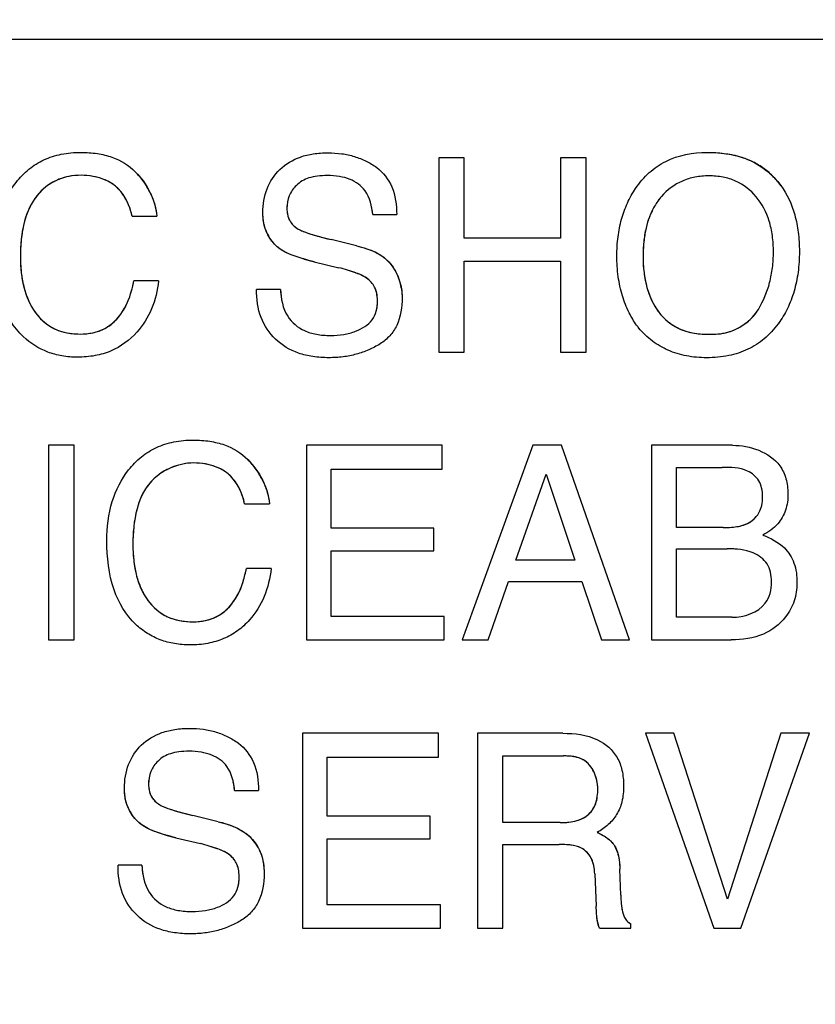
# Model space of a CAD drawing. Units: millimetres. Extents: x 0 to 1189, y 0 to 841.
# Drawn here: x 730 to 734, y 285 to 289 of the extents above; entities that cross this region are included whole.
import ezdxf

# ---------------------------------------------------------------- set-up
doc = ezdxf.new("R2010")
doc.units = ezdxf.units.MM
doc.header["$LTSCALE"] = 65.395
doc.layers.get('0').update_dxf_attribs({"linetype": 'CONTINUOUS'})
for name, color, linetype in [('3_ALL_AXES', 7, 'CONTINUOUS'), ('7_ALL_FEATURES', 7, 'CONTINUOUS'), ('DEF_DRAFT_DIM', 7, 'CONTINUOUS')]:
    doc.layers.add(name, color=color, linetype=linetype)
doc.styles.get("Standard").update_dxf_attribs({"font": 'txt', "width": 0.8})
doc.dimstyles.new('DIMSTYLE_1', dxfattribs={"dimtxt": 4.5, "dimasz": 0.1875, "dimexe": 0.125, "dimexo": 0.0625, "dimgap": 2.25, "dimtad": 0, "dimtih": 1, "dimtoh": 1, "dimdsep": 46, "dimtxsty": 'Standard', "dimblk": 'CLOSED', "dimblk1": 'CLOSED', "dimblk2": 'CLOSED', "dimcen": 0.09, "dimadec": 0, "dimazin": 0, "dimtfac": 1, "dimtofl": 0, "dimtmove": 0, "dimatfit": 3, "dimldrblk": 'CLOSED', "dimfxl": 1, "dimtolj": 1, "dimarcsym": 0})

# ---------------------------------------------------------------- blocks, each defined once
blk = doc.blocks.new('_CLOSED')
at = {"color": 0, "linetype": 'ByBlock'}
for p, q in [((0, 0), (-1, 0.167)), ((-1, 0.167), (-1, -0.167)), ((-1, -0.167), (0, 0)), ((-1, 0), (0, 0))]:
    blk.add_line(p, q, dxfattribs=at)
blk = doc.blocks.new('*D17')
at = {"layer": 'DEF_DRAFT_DIM', "color": 7, "linetype": 'Continuous', "transparency": 16777216}
for p, q in [((655.6654, 395.4469), (650.1404, 395.4469)), ((650.2654, 395.4469), (650.2654, 332.4469)), ((837.458, 395.4469), (655.6654, 395.4469)), ((650.2654, 260.4469), (650.2654, 323.4469)), ((655.6654, 260.4469), (650.1404, 260.4469)), ((839.1317, 260.4469), (655.6654, 260.4469))]:
    blk.add_line(p, q, dxfattribs=at)
at = {"layer": 'DEF_DRAFT_DIM', "color": 7, "linetype": 'Continuous', "transparency": 16777216, "xscale": 0.1875, "yscale": 0.1875, "zscale": 0.1875}
for p, rotation in [((650.2654, 395.4469), 90), ((650.2654, 260.4469), 270)]:
    blk.add_blockref('_CLOSED', p, dxfattribs=dict(at, rotation=rotation))
at = {"layer": 'DEF_DRAFT_DIM', "color": 7, "linetype": 'Continuous', "transparency": 16777216, "insert": (650.2654, 330.1969), "char_height": 4.5, "width": 10.8, "attachment_point": 2, "line_spacing_factor": 0.9}
blk.add_mtext('300', dxfattribs=at)

msp = doc.modelspace()

# ---------------------------------------------------------------- linework, layer by layer
at = {"layer": '3_ALL_AXES', "color": 7, "linetype": 'Continuous'}
msp.add_line((748.7442, 289.2919), (709.1442, 289.2919), dxfattribs=at)
at = {"layer": '7_ALL_FEATURES', "color": 7, "linetype": 'Continuous'}
for p, q in [((731.8385, 288.7259), (731.7163, 288.7259)), ((731.7163, 288.7259), (731.7163, 287.7976)), ((731.8385, 288.3425), (731.8385, 288.7259)), ((732.4206, 288.7259), (732.2983, 288.7259)), ((732.2983, 288.7259), (732.2983, 288.3425)), ((732.4206, 287.7976), (732.4206, 288.7259)), ((730.2515, 288.4475), (730.3693, 288.4475)), ((731.4018, 288.4543), (731.5156, 288.4543)), ((731.3236, 288.3052), (731.2018, 288.3352)), ((732.2983, 288.3425), (731.8385, 288.3425)), ((731.8385, 288.232), (732.2983, 288.232)), ((731.8385, 287.7976), (731.8385, 288.232)), ((732.2983, 288.232), (732.2983, 287.7976)), ((731.1216, 288.2291), (731.239, 288.2005)), ((730.378, 288.1384), (730.26, 288.1384)), ((730.9603, 288.0973), (730.846, 288.0973)), ((731.7163, 287.7976), (731.8385, 287.7976)), ((732.2983, 287.7976), (732.4206, 287.7976)), ((729.9747, 287.3521), (729.8523, 287.3521)), ((729.8523, 287.3521), (729.8523, 286.4232)), ((729.9747, 286.4232), (729.9747, 287.3521)), ((731.7335, 287.3521), (731.0838, 287.3521)), ((731.0838, 287.3521), (731.0838, 286.423)), ((731.7335, 287.238), (731.7335, 287.3521)), ((732.1655, 287.3521), (731.8283, 286.423)), ((732.3025, 287.3521), (732.1655, 287.3521)), ((732.6274, 286.423), (732.3025, 287.3521)), ((733.1203, 287.3521), (732.7333, 287.3521)), ((732.7333, 287.3521), (732.7333, 286.423)), ((732.8524, 287.2467), (733.071, 287.2467)), ((732.8524, 286.9592), (732.8524, 287.2467)), ((731.2019, 287.238), (731.7335, 287.238)), ((731.2019, 286.9561), (731.2019, 287.238)), ((732.0855, 286.8035), (732.2292, 287.2138)), ((732.2292, 287.2138), (732.3668, 286.8035)), ((730.7889, 287.073), (730.9071, 287.073)), ((731.6929, 286.9561), (731.2019, 286.9561)), ((731.6929, 286.8484), (731.6929, 286.9561)), ((733.0752, 286.9592), (732.8524, 286.9592)), ((731.2019, 286.8484), (731.6929, 286.8484)), ((731.2019, 286.5337), (731.2019, 286.8484)), ((732.8524, 286.8573), (733.095, 286.8573)), ((732.8524, 286.5306), (732.8524, 286.8573)), ((732.3668, 286.8035), (732.0855, 286.8035)), ((730.9158, 286.7639), (730.7976, 286.7639)), ((731.9532, 286.423), (732.05, 286.7009)), ((732.05, 286.7009), (732.4008, 286.7009)), ((732.4008, 286.7009), (732.4946, 286.423)), ((731.7427, 286.5337), (731.2019, 286.5337)), ((731.7427, 286.423), (731.7427, 286.5337)), ((733.1162, 286.5306), (732.8524, 286.5306)), ((729.8523, 286.4232), (729.9747, 286.4232)), ((731.0838, 286.423), (731.7427, 286.423)), ((731.8283, 286.423), (731.9532, 286.423)), ((732.4946, 286.423), (732.6274, 286.423)), ((732.7333, 286.423), (733.1141, 286.423)), ((731.716, 285.9759), (731.0647, 285.9759)), ((731.0647, 285.9759), (731.0647, 285.0448)), ((731.716, 285.8616), (731.716, 285.9759)), ((732.309, 285.9759), (731.9019, 285.9759)), ((731.9019, 285.9759), (731.9019, 285.0448)), ((732.8391, 285.9759), (732.7045, 285.9759)), ((732.7045, 285.9759), (733.031, 285.0448)), ((733.0967, 285.1832), (732.8391, 285.9759)), ((733.3511, 285.9759), (733.0967, 285.1832)), ((733.1601, 285.0448), (733.4872, 285.9759)), ((733.4872, 285.9759), (733.3511, 285.9759)), ((731.1835, 285.8616), (731.716, 285.8616)), ((731.1835, 285.5793), (731.1835, 285.8616)), ((732.0234, 285.8677), (732.3118, 285.8677)), ((732.0234, 285.5491), (732.0234, 285.8677)), ((730.741, 285.7026), (730.8551, 285.7026)), ((730.6629, 285.5534), (730.5411, 285.5837)), ((731.6754, 285.5793), (731.1835, 285.5793)), ((731.6754, 285.4716), (731.6754, 285.5793)), ((732.2965, 285.5491), (732.0234, 285.5491)), ((730.4603, 285.4769), (730.578, 285.4487)), ((731.1835, 285.4716), (731.6754, 285.4716)), ((731.1835, 285.1558), (731.1835, 285.4716)), ((732.0234, 285.4441), (732.2918, 285.4441)), ((732.0234, 285.0448), (732.0234, 285.4441)), ((730.2984, 285.3454), (730.1842, 285.3454)), ((732.5864, 285.202), (732.5819, 285.327)), ((732.4619, 285.3047), (732.4688, 285.1495)), ((731.7247, 285.1558), (731.1835, 285.1558)), ((731.7247, 285.0448), (731.7247, 285.1558)), ((731.0647, 285.0448), (731.7247, 285.0448)), ((731.9019, 285.0448), (732.0234, 285.0448)), ((732.4847, 285.0448), (732.6336, 285.0448)), ((732.6336, 285.0448), (732.6336, 285.066)), ((733.031, 285.0448), (733.1601, 285.0448))]:
    msp.add_line(p, q, dxfattribs=at)
at = {"layer": '7_ALL_FEATURES', "color": 40, "linetype": 'Continuous'}
for p, q in [((731.1641, 288.3446), (731.2018, 288.3352)), ((730.5031, 285.5931), (730.5411, 285.5837)), ((732.4702, 285.1193), (732.4688, 285.1495))]:
    msp.add_line(p, q, dxfattribs=at)
for centre, radius, start, end in [((733.0506, 288.3756), 0.3707, 54.804, 64.4056), ((730.0117, 288.4021), 0.3617, 35.2889, 45.2095), ((733.0481, 288.3717), 0.3753, 45.4819, 54.8399), ((730.0067, 288.398), 0.3681, 25.4974, 35.3624), ((733.0602, 288.3836), 0.3583, 35.9196, 45.5149), ((729.9996, 288.384), 0.2587, 123.3309, 134.4084), ((730.0532, 288.4478), 0.1855, 44.7042, 47.9437), ((730.0468, 288.4414), 0.1946, 42.0093, 44.7073), ((731.0871, 288.4565), 0.211, 201.1873, 212.1581), ((731.1033, 288.4847), 0.1154, 226.0851, 239.2946), ((731.2795, 288.909), 0.5746, 248.5425, 251.5544), ((731.3436, 289.1018), 0.7779, 251.5668, 253.988), ((731.4086, 289.4154), 1.2206, 254.0973, 256.4025), ((731.0587, 287.4624), 0.7598, 73.0095, 76.2698), ((731.0617, 287.4726), 0.7492, 69.9614, 73.0017), ((731.3062, 288.0549), 0.1165, 37.3332, 51.9242), ((731.2697, 288.0544), 0.2724, 10.6801, 20.9919), ((732.8207, 288.2539), 0.4925, 329.1923, 338.9653), ((731.2616, 288.0374), 0.1622, 347.5404, 359.9862), ((733.0216, 288.1782), 0.3171, 206.4519, 211.2847), ((733.0031, 288.1672), 0.2955, 211.3215, 213.2799), ((732.9904, 288.1588), 0.2803, 213.2615, 217.5518), ((732.9845, 288.1544), 0.273, 217.5741, 228.8565), ((733.0249, 288.1444), 0.262, 288.3749, 298.3716), ((733.0231, 288.1483), 0.2662, 298.3143, 308.1888), ((730.553, 286.9738), 0.2947, 112.0806, 122.4623), ((730.5516, 286.9782), 0.2901, 101.5304, 112.1468), ((730.5428, 287.0235), 0.3691, 35.1978, 44.9297), ((730.5924, 287.0753), 0.1831, 44.5832, 47.7908), ((730.5857, 287.0688), 0.1925, 41.806, 44.5853), ((730.5395, 287.0206), 0.3734, 25.5468, 35.2683), ((733.1159, 286.7892), 0.2587, 270.0705, 280.1682), ((732.2904, 285.7099), 0.1861, 12.2378, 23.7293), ((730.4407, 285.7315), 0.1131, 226.0265, 239.3701), ((730.426, 285.7046), 0.2113, 201.1183, 212.091), ((730.6113, 286.1356), 0.5518, 248.3695, 251.5161), ((730.6716, 286.3166), 0.7425, 251.5291, 254.0748), ((732.3461, 285.6829), 0.1276, 326.0806, 340.3398), ((730.7277, 286.5795), 1.1346, 253.8904, 256.3662), ((730.666, 285.3266), 0.2142, 42.0595, 53.0233), ((730.6655, 285.3258), 0.2151, 31.3033, 42.1289), ((730.3914, 284.6989), 0.7727, 72.8127, 76.0256), ((730.3826, 284.6709), 0.802, 69.9631, 72.8072), ((730.6747, 285.3314), 0.2043, 19.501, 31.3137), ((730.6462, 285.3034), 0.1156, 37.2905, 52.075), ((730.6013, 285.285), 0.1617, 347.5622, 359.9811)]:
    msp.add_arc(centre, radius, start, end, dxfattribs=at)
at = {"layer": '7_ALL_FEATURES', "color": 7, "linetype": 'Continuous'}
msp.add_arc((733.1301, 287.1025), 0.138, 294.4448, 308.8703, dxfattribs=at)
for points, knots in [([(729.5938, 288.2716), (729.5938, 288.3346), (729.6071, 288.4552), (729.6757, 288.5909), (729.7554, 288.6734), (729.8295, 288.7195), (729.9145, 288.7466), (730.0014, 288.754), (730.0832, 288.7484), (730.1752, 288.7266), (730.2356, 288.6898), (730.2665, 288.6588)], [0, 0, 0, 0, 0.190104, 0.36009, 0.448337, 0.533657, 0.621059, 0.715226, 0.795285, 0.867739, 1, 1, 1, 1]), ([(730.8762, 288.4642), (730.8762, 288.5027), (730.8878, 288.5792), (730.9522, 288.6772), (731.0378, 288.7281), (731.1192, 288.7468), (731.1859, 288.7511), (731.2521, 288.747), (731.3137, 288.7339), (731.3699, 288.7114), (731.4382, 288.6721), (731.5051, 288.586), (731.5156, 288.4995), (731.5156, 288.4543)], [0, 0, 0, 0, 0.118881, 0.231726, 0.350005, 0.415378, 0.487637, 0.555426, 0.619198, 0.680567, 0.741267, 0.860807, 1, 1, 1, 1]), ([(732.6618, 287.9262), (732.6484, 287.9448), (732.6218, 287.9901), (732.5907, 288.0677), (732.5714, 288.1597), (732.5656, 288.2544), (732.5708, 288.3466), (732.5875, 288.4315), (732.6157, 288.5097), (732.6583, 288.5864), (732.7181, 288.6573), (732.8287, 288.7334), (732.9317, 288.7518), (732.9995, 288.7518)], [0, 0, 0, 0, 0.063246, 0.144235, 0.229705, 0.321759, 0.405271, 0.484044, 0.559605, 0.63371, 0.725185, 0.812897, 1, 1, 1, 1]), ([(732.9995, 288.7518), (733.0695, 288.7518), (733.2056, 288.7328), (733.3138, 288.6443), (733.3503, 288.5938)], [0, 0, 0, 0, 0.528968, 1, 1, 1, 1]), ([(730.0076, 288.6423), (729.9676, 288.6423), (729.8867, 288.6278), (729.7854, 288.547), (729.7255, 288.4129), (729.7179, 288.3082), (729.7179, 288.25)], [0, 0, 0, 0, 0.219016, 0.4329, 0.681413, 1, 1, 1, 1]), ([(730.1849, 288.5785), (730.1809, 288.5824), (730.1342, 288.6255), (730.0653, 288.6423), (730.0076, 288.6423)], [0, 0, 0, 0, 0.087945, 1, 1, 1, 1]), ([(731.4018, 288.4543), (731.397, 288.4941), (731.3812, 288.5678), (731.3057, 288.6221), (731.2408, 288.6385), (731.1879, 288.6421), (731.1384, 288.6395), (731.0862, 288.6294), (731.0345, 288.5998), (730.9987, 288.5455), (730.9898, 288.4995), (730.991, 288.4741), (730.9916, 288.4685)], [0, 0, 0, 0, 0.195096, 0.341077, 0.424527, 0.519952, 0.597838, 0.665199, 0.777702, 0.876454, 0.972862, 1, 1, 1, 1]), ([(733.2437, 288.0016), (733.2675, 288.0415), (733.295, 288.1076), (733.3127, 288.2017), (733.3169, 288.2769), (733.3125, 288.352), (733.2929, 288.444), (733.2422, 288.5435), (733.1553, 288.6113), (733.0734, 288.6358), (733.0074, 288.6414), (732.9415, 288.6358), (732.8599, 288.6113), (732.7921, 288.5609), (732.7573, 288.5114), (732.7479, 288.4953)], [0, 0, 0, 0, 0.123014, 0.186639, 0.253181, 0.322101, 0.385323, 0.501628, 0.610342, 0.666168, 0.726331, 0.784975, 0.840305, 0.950647, 1, 1, 1, 1]), ([(733.3503, 288.5938), (733.3809, 288.5519), (733.4151, 288.477), (733.4361, 288.368), (733.4411, 288.2757), (733.4356, 288.1808), (733.4168, 288.0887), (733.3851, 288.0061), (733.3557, 287.957), (733.3393, 287.9346)], [0, 0, 0, 0, 0.223609, 0.345502, 0.47748, 0.620921, 0.754278, 0.880755, 1, 1, 1, 1]), ([(730.9916, 288.4685), (730.9932, 288.4539), (731.0023, 288.4204), (731.028, 288.3953), (731.0444, 288.3856)], [0, 0, 0, 0, 0.435075, 1, 1, 1, 1]), ([(732.7479, 288.4953), (732.7338, 288.4712), (732.7002, 288.3921), (732.6927, 288.3058), (732.6927, 288.2487)], [0, 0, 0, 0, 0.329063, 1, 1, 1, 1]), ([(730.959, 288.29), (730.9201, 288.3174), (730.8808, 288.3802), (730.8762, 288.446), (730.8762, 288.4642)], [0, 0, 0, 0, 0.723311, 1, 1, 1, 1]), ([(731.0444, 288.3856), (731.0517, 288.3814), (731.1026, 288.3596), (731.1564, 288.3464), (731.2018, 288.3352)], [0, 0, 0, 0, 0.152609, 1, 1, 1, 1]), ([(731.1216, 288.2291), (731.1038, 288.2334), (731.048, 288.2483), (730.9913, 288.2671), (730.959, 288.29)], [0, 0, 0, 0, 0.316815, 1, 1, 1, 1]), ([(731.3236, 288.3052), (731.3714, 288.2936), (731.4903, 288.2564), (731.5419, 288.1266), (731.5419, 288.058)], [0, 0, 0, 0, 0.417467, 1, 1, 1, 1]), ([(730.378, 288.1384), (730.3731, 288.0923), (730.3523, 288.0031), (730.2762, 287.8818), (730.1757, 287.8068), (730.0734, 287.7776), (729.9939, 287.7711), (729.9173, 287.7769), (729.8259, 287.8014), (729.7086, 287.8748), (729.6081, 288.0457), (729.5938, 288.1923), (729.5938, 288.2716)], [0, 0, 0, 0, 0.106668, 0.207308, 0.324768, 0.385368, 0.450678, 0.507588, 0.561511, 0.667675, 0.817207, 1, 1, 1, 1]), ([(729.7179, 288.25), (729.7179, 288.2004), (729.7271, 288.1072), (729.78, 287.9835), (729.8776, 287.8968), (729.9625, 287.8838), (730.0051, 287.8838)], [0, 0, 0, 0, 0.284401, 0.530114, 0.755604, 1, 1, 1, 1]), ([(732.6927, 288.2487), (732.6927, 288.2009), (732.7035, 288.1101), (732.7402, 288.0253), (732.7659, 287.9909)], [0, 0, 0, 0, 0.529054, 1, 1, 1, 1]), ([(731.4238, 288.0374), (731.4238, 288.0593), (731.4194, 288.1008), (731.3796, 288.1519), (731.3151, 288.179), (731.2671, 288.1936), (731.239, 288.2005)], [0, 0, 0, 0, 0.242287, 0.44316, 0.680714, 1, 1, 1, 1]), ([(730.0051, 287.8838), (730.0446, 287.8838), (730.1262, 287.8989), (730.2226, 287.9969), (730.2499, 288.0869), (730.26, 288.1384)], [0, 0, 0, 0, 0.301586, 0.599508, 1, 1, 1, 1]), ([(731.5419, 288.058), (731.5419, 288.0129), (731.5321, 287.9456), (731.4849, 287.8733), (731.4369, 287.835), (731.382, 287.8066), (731.3223, 287.7856), (731.2581, 287.7732), (731.1882, 287.7692), (731.1165, 287.7738), (731.0266, 287.7947), (730.931, 287.8513), (730.8566, 287.9629), (730.8454, 288.0518), (730.846, 288.0973)], [0, 0, 0, 0, 0.129002, 0.185876, 0.243372, 0.302479, 0.362224, 0.423907, 0.488714, 0.562153, 0.628969, 0.751545, 0.869828, 1, 1, 1, 1]), ([(730.9603, 288.0973), (730.9622, 288.053), (730.9777, 287.9695), (731.0589, 287.9013), (731.1342, 287.8801), (731.1977, 287.8753), (731.2614, 287.88), (731.3314, 287.898), (731.4065, 287.9421), (731.4238, 288.0075), (731.4238, 288.0374)], [0, 0, 0, 0, 0.1975, 0.354657, 0.442627, 0.543479, 0.637435, 0.725248, 0.866863, 1, 1, 1, 1]), ([(733.0121, 287.8824), (733.037, 287.8824), (733.1262, 287.8885), (733.2106, 287.9465), (733.2437, 288.0016)], [0, 0, 0, 0, 0.278896, 1, 1, 1, 1]), ([(732.7659, 287.9909), (732.7665, 287.9901), (732.7928, 287.9553), (732.8677, 287.8935), (732.9628, 287.8824), (733.0121, 287.8824)], [0, 0, 0, 0, 0.010822, 0.467592, 1, 1, 1, 1]), ([(733.3393, 287.9346), (733.3388, 287.9339), (733.3191, 287.907), (733.2752, 287.8591), (733.1939, 287.8068), (733.0995, 287.7764), (732.9994, 287.7678), (732.9013, 287.7758), (732.8122, 287.8024), (732.7346, 287.8482), (732.6868, 287.8932), (732.6652, 287.9216), (732.6618, 287.9262)], [0, 0, 0, 0, 0.003662, 0.128106, 0.248271, 0.372119, 0.506972, 0.633251, 0.749766, 0.8625, 0.977918, 1, 1, 1, 1]), ([(730.1308, 286.8969), (730.1308, 286.9598), (730.1446, 287.0804), (730.2129, 287.2166), (730.2929, 287.299), (730.367, 287.3451), (730.4521, 287.372), (730.5389, 287.3793), (730.6207, 287.3737), (730.7127, 287.3518), (730.7732, 287.3151), (730.8041, 287.2842)], [0, 0, 0, 0, 0.189922, 0.360335, 0.448672, 0.533858, 0.621144, 0.71544, 0.795268, 0.867717, 1, 1, 1, 1]), ([(733.1203, 287.3521), (733.2022, 287.3521), (733.3244, 287.312), (733.3787, 287.1922), (733.3882, 287.1185), (733.3784, 287.0425), (733.3378, 286.969), (733.2913, 286.9373), (733.2648, 286.923)], [0, 0, 0, 0, 0.389894, 0.49847, 0.6116, 0.740195, 0.856845, 1, 1, 1, 1]), ([(730.5451, 287.2677), (730.4681, 287.2677), (730.3372, 287.2086), (730.2633, 287.0381), (730.255, 286.9337), (730.255, 286.8754)], [0, 0, 0, 0, 0.426357, 0.67728, 1, 1, 1, 1]), ([(730.7226, 287.204), (730.7188, 287.208), (730.6721, 287.2512), (730.6029, 287.2677), (730.5451, 287.2677)], [0, 0, 0, 0, 0.086608, 1, 1, 1, 1]), ([(733.2167, 286.9951), (733.2287, 287.0048), (733.2475, 287.0262), (733.2612, 287.0659), (733.2648, 287.1063), (733.2611, 287.1468), (733.2435, 287.1948), (733.1791, 287.2461), (733.1115, 287.2467), (733.071, 287.2467)], [0, 0, 0, 0, 0.114944, 0.208208, 0.313497, 0.419912, 0.513319, 0.693405, 1, 1, 1, 1]), ([(733.2648, 286.923), (733.3018, 286.9081), (733.3661, 286.8769), (733.4206, 286.7879), (733.4322, 286.6975), (733.4192, 286.607), (733.3701, 286.5148), (733.2657, 286.4346), (733.1661, 286.423), (733.1141, 286.423)], [0, 0, 0, 0, 0.15674, 0.268028, 0.393875, 0.507458, 0.621436, 0.79585, 1, 1, 1, 1]), ([(730.9158, 286.7639), (730.9108, 286.7178), (730.8898, 286.6286), (730.8272, 286.5284), (730.7569, 286.4633), (730.6886, 286.425), (730.6112, 286.4026), (730.5316, 286.3961), (730.455, 286.4019), (730.3858, 286.4204), (730.323, 286.4517), (730.2341, 286.5198), (730.1451, 286.6708), (730.1308, 286.8175), (730.1308, 286.8969)], [0, 0, 0, 0, 0.106497, 0.20721, 0.266715, 0.325146, 0.385558, 0.450739, 0.507694, 0.56155, 0.614308, 0.668042, 0.817393, 1, 1, 1, 1]), ([(730.255, 286.8754), (730.255, 286.8257), (730.2645, 286.7325), (730.317, 286.6083), (730.4151, 286.5217), (730.5001, 286.5088), (730.5429, 286.5088)], [0, 0, 0, 0, 0.284327, 0.530143, 0.755179, 1, 1, 1, 1]), ([(733.1162, 286.5306), (733.1741, 286.5306), (733.2621, 286.5572), (733.3024, 286.6448), (733.3085, 286.6967), (733.3037, 286.7452), (733.2816, 286.7999), (733.2089, 286.8529), (733.1368, 286.8573), (733.095, 286.8573)], [0, 0, 0, 0, 0.29918, 0.388751, 0.485246, 0.566336, 0.638637, 0.783995, 1, 1, 1, 1]), ([(730.5429, 286.5088), (730.5824, 286.5088), (730.6639, 286.5239), (730.7603, 286.6221), (730.7874, 286.7122), (730.7976, 286.7639)], [0, 0, 0, 0, 0.301244, 0.598216, 1, 1, 1, 1]), ([(730.2147, 285.7131), (730.2147, 285.7517), (730.2263, 285.8281), (730.2906, 285.9264), (730.3765, 285.9773), (730.4579, 285.9963), (730.5248, 286.0007), (730.591, 285.9966), (730.6527, 285.9836), (730.7092, 285.961), (730.7775, 285.9212), (730.8448, 285.8349), (730.8551, 285.748), (730.8551, 285.7026)], [0, 0, 0, 0, 0.118577, 0.23116, 0.349747, 0.415027, 0.487106, 0.554853, 0.618603, 0.680027, 0.740976, 0.860498, 1, 1, 1, 1]), ([(732.309, 285.9759), (732.3655, 285.9759), (732.4678, 285.9657), (732.5652, 285.8813), (732.5954, 285.7966), (732.6017, 285.7243), (732.5956, 285.6517), (732.5698, 285.5872), (732.5275, 285.5372), (732.4921, 285.5125), (732.4729, 285.5022)], [0, 0, 0, 0, 0.24015, 0.418442, 0.511305, 0.6166, 0.725497, 0.818278, 0.907288, 1, 1, 1, 1]), ([(730.741, 285.7026), (730.7365, 285.7426), (730.7214, 285.8169), (730.6451, 285.8709), (730.5799, 285.8876), (730.5267, 285.8911), (730.4771, 285.8884), (730.425, 285.8785), (730.3735, 285.8489), (730.3372, 285.7947), (730.3288, 285.7483), (730.33, 285.7228), (730.3306, 285.7173)], [0, 0, 0, 0, 0.195096, 0.341307, 0.424922, 0.521004, 0.598599, 0.665756, 0.777166, 0.876192, 0.972891, 1, 1, 1, 1]), ([(732.4763, 285.7131), (732.4763, 285.7636), (732.435, 285.8609), (732.3445, 285.8677), (732.3118, 285.8677)], [0, 0, 0, 0, 0.606739, 1, 1, 1, 1]), ([(730.2972, 285.5384), (730.2583, 285.5658), (730.2192, 285.629), (730.2147, 285.6948), (730.2147, 285.7131)], [0, 0, 0, 0, 0.722414, 1, 1, 1, 1]), ([(730.3306, 285.7173), (730.3322, 285.7027), (730.3411, 285.6691), (730.3667, 285.6439), (730.3831, 285.6342)], [0, 0, 0, 0, 0.435568, 1, 1, 1, 1]), ([(732.2965, 285.5491), (732.3418, 285.5491), (732.4156, 285.5592), (732.4727, 285.638), (732.4763, 285.6866), (732.4763, 285.7131)], [0, 0, 0, 0, 0.490326, 0.713533, 1, 1, 1, 1]), ([(730.3831, 285.6342), (730.3904, 285.63), (730.4414, 285.6079), (730.4954, 285.5948), (730.5411, 285.5837)], [0, 0, 0, 0, 0.152242, 1, 1, 1, 1]), ([(730.6629, 285.5534), (730.7108, 285.5419), (730.7933, 285.5142), (730.8714, 285.4156), (730.8821, 285.3425), (730.8821, 285.3054)], [0, 0, 0, 0, 0.409398, 0.690843, 1, 1, 1, 1]), ([(730.4603, 285.4769), (730.4424, 285.4812), (730.3864, 285.4964), (730.3299, 285.5158), (730.2972, 285.5384)], [0, 0, 0, 0, 0.316581, 1, 1, 1, 1]), ([(732.4729, 285.5022), (732.4892, 285.4954), (732.5186, 285.4798), (732.5735, 285.4285), (732.5803, 285.3672), (732.5819, 285.327)], [0, 0, 0, 0, 0.240333, 0.451045, 1, 1, 1, 1]), ([(730.7631, 285.2849), (730.7631, 285.3069), (730.7588, 285.3486), (730.719, 285.3999), (730.6542, 285.4268), (730.6061, 285.4417), (730.578, 285.4487)], [0, 0, 0, 0, 0.242568, 0.442996, 0.680774, 1, 1, 1, 1]), ([(732.4619, 285.3047), (732.4606, 285.3308), (732.4528, 285.3801), (732.3902, 285.4444), (732.3276, 285.4441), (732.2918, 285.4441)], [0, 0, 0, 0, 0.311926, 0.571461, 1, 1, 1, 1]), ([(730.8821, 285.3054), (730.8821, 285.2603), (730.872, 285.1929), (730.8245, 285.1206), (730.7764, 285.0821), (730.7212, 285.0538), (730.6614, 285.0326), (730.5972, 285.0201), (730.5272, 285.016), (730.4552, 285.0207), (730.3652, 285.0416), (730.269, 285.098), (730.1951, 285.2106), (730.1837, 285.2997), (730.1842, 285.3454)], [0, 0, 0, 0, 0.128725, 0.185671, 0.243264, 0.302301, 0.362051, 0.423708, 0.488394, 0.56179, 0.628624, 0.751013, 0.869603, 1, 1, 1, 1]), ([(730.2984, 285.3454), (730.3005, 285.3009), (730.3161, 285.2169), (730.3977, 285.1485), (730.4732, 285.1272), (730.5368, 285.1226), (730.6006, 285.1269), (730.6707, 285.1451), (730.7456, 285.1896), (730.7631, 285.255), (730.7631, 285.2849)], [0, 0, 0, 0, 0.198373, 0.355488, 0.443325, 0.54434, 0.637819, 0.725397, 0.867169, 1, 1, 1, 1]), ([(732.5864, 285.202), (732.5871, 285.1754), (732.5886, 285.1354), (732.6058, 285.0873), (732.6241, 285.0703), (732.6336, 285.066)], [0, 0, 0, 0, 0.530635, 0.791226, 1, 1, 1, 1]), ([(732.4847, 285.0448), (732.4802, 285.0547), (732.4708, 285.0893), (732.4699, 285.1249), (732.4688, 285.1495)], [0, 0, 0, 0, 0.307468, 1, 1, 1, 1])]:
    msp.add_open_spline(points, degree=3, knots=knots, dxfattribs=at)
at = {"layer": '7_ALL_FEATURES', "color": 40, "linetype": 'Continuous'}
for points in [[(732.9995, 288.7518), (733.0263, 288.7518), (733.0534, 288.7503), (733.0802, 288.7469)], [(733.0802, 288.7469), (733.1039, 288.7438), (733.1274, 288.7392), (733.1504, 288.7326)], [(729.9513, 288.6372), (729.9343, 288.6341), (729.9177, 288.6295), (729.9017, 288.6232)], [(730.0076, 288.6423), (729.9888, 288.6423), (729.9699, 288.6407), (729.9513, 288.6372)], [(730.0642, 288.6373), (730.0453, 288.6407), (730.0262, 288.6423), (730.0076, 288.6423)], [(730.1121, 288.6243), (730.0967, 288.6301), (730.0805, 288.6344), (730.0642, 288.6373)], [(730.1518, 288.6048), (730.1394, 288.6126), (730.1261, 288.619), (730.1121, 288.6243)], [(730.2123, 288.5441), (730.206, 288.5538), (730.199, 288.5631), (730.1914, 288.5716)], [(729.7844, 288.5278), (729.7732, 288.5114), (729.7639, 288.4939), (729.756, 288.4756)], [(730.2349, 288.5007), (730.2287, 288.5158), (730.2212, 288.5304), (730.2123, 288.5441)], [(730.339, 288.5565), (730.3476, 288.5384), (730.3546, 288.5196), (730.3599, 288.5005)], [(730.2515, 288.4475), (730.2475, 288.4653), (730.2421, 288.4833), (730.2349, 288.5007)], [(730.3599, 288.5005), (730.3646, 288.483), (730.3679, 288.4653), (730.3693, 288.4475)], [(730.9916, 288.4685), (730.9926, 288.4598), (730.9944, 288.451), (730.9973, 288.4425)], [(731.4018, 288.4543), (731.4002, 288.4677), (731.3981, 288.4814), (731.3951, 288.4948)], [(732.7479, 288.4953), (732.7389, 288.4798), (732.7311, 288.4636), (732.7245, 288.4469)], [(730.8795, 288.42), (730.8771, 288.4346), (730.8762, 288.4494), (730.8762, 288.4642)], [(731.0075, 288.4209), (731.012, 288.4139), (731.0173, 288.4074), (731.0233, 288.4016)], [(729.7345, 288.411), (729.7284, 288.3862), (729.7244, 288.3611), (729.7218, 288.3357)], [(732.7069, 288.3899), (732.7018, 288.3681), (732.6984, 288.3459), (732.6961, 288.3235)], [(729.7218, 288.3357), (729.7189, 288.3072), (729.7179, 288.2785), (729.7179, 288.25)], [(730.9322, 288.3134), (730.9234, 288.3228), (730.9154, 288.3331), (730.9085, 288.3442)], [(731.1291, 288.3541), (731.1407, 288.3508), (731.1524, 288.3476), (731.1641, 288.3446)], [(730.959, 288.29), (730.9494, 288.2968), (730.9404, 288.3046), (730.9322, 288.3134)], [(730.9915, 288.2709), (730.9802, 288.2764), (730.9693, 288.2827), (730.959, 288.29)], [(731.3236, 288.3052), (731.3397, 288.3013), (731.356, 288.297), (731.3719, 288.2917)], [(731.3719, 288.2917), (731.3862, 288.287), (731.4003, 288.2816), (731.4137, 288.2751)], [(732.6961, 288.3235), (732.6937, 288.2986), (732.6927, 288.2736), (732.6927, 288.2487)], [(729.7179, 288.25), (729.7179, 288.2228), (729.7193, 288.1954), (729.7228, 288.1684)], [(731.0301, 288.2552), (731.0169, 288.2598), (731.004, 288.2649), (730.9915, 288.2709)], [(731.4137, 288.2751), (731.4261, 288.2691), (731.4379, 288.2623), (731.4489, 288.2543)], [(732.6927, 288.2487), (732.6927, 288.2215), (732.6946, 288.1942), (732.6985, 288.1672)], [(731.4783, 288.2278), (731.4878, 288.2174), (731.4963, 288.2059), (731.5037, 288.1936)], [(731.5037, 288.1936), (731.5117, 288.1805), (731.5185, 288.1665), (731.5241, 288.152)], [(730.2444, 288.0758), (730.2508, 288.0963), (730.2559, 288.1174), (730.26, 288.1384)], [(731.378, 288.1465), (731.3696, 288.1531), (731.3605, 288.1584), (731.3509, 288.1631)], [(729.7374, 288.0966), (729.7433, 288.0758), (729.7507, 288.0554), (729.76, 288.036)], [(730.9603, 288.0973), (730.9609, 288.0819), (730.9624, 288.0662), (730.9651, 288.0508)], [(731.4214, 288.0708), (731.4198, 288.0808), (731.4173, 288.0907), (731.4134, 288.1001)], [(731.5375, 288.1049), (731.5404, 288.0892), (731.5419, 288.0734), (731.5419, 288.058)], [(732.7144, 288.0963), (732.7206, 288.0759), (732.7283, 288.056), (732.7377, 288.037)], [(730.2232, 288.0222), (730.2316, 288.0395), (730.2386, 288.0574), (730.2444, 288.0758)], [(731.4238, 288.0374), (731.4238, 288.0484), (731.4232, 288.0597), (731.4214, 288.0708)], [(729.76, 288.036), (729.7681, 288.0188), (729.7777, 288.0024), (729.789, 287.987)], [(733.2199, 287.9693), (733.2289, 287.9795), (733.2369, 287.9903), (733.2437, 288.0016)], [(730.1669, 287.9439), (730.1779, 287.9544), (730.1879, 287.966), (730.1969, 287.9784)], [(732.8049, 287.9488), (732.818, 287.9374), (732.8321, 287.9273), (732.8471, 287.9188)], [(733.1877, 287.939), (733.1994, 287.9482), (733.2102, 287.9584), (733.2199, 287.9693)], [(729.8233, 287.9483), (729.835, 287.9374), (729.8477, 287.9276), (729.8613, 287.9193)], [(730.1338, 287.9177), (730.1457, 287.9253), (730.1567, 287.9341), (730.1669, 287.9439)], [(729.9041, 287.8992), (729.9194, 287.8939), (729.9354, 287.8902), (729.9515, 287.8877)], [(729.9515, 287.8877), (729.9693, 287.885), (729.9873, 287.8838), (730.0051, 287.8838)], [(730.0051, 287.8838), (730.0212, 287.8838), (730.0376, 287.8851), (730.0536, 287.8878)], [(730.0536, 287.8878), (730.0682, 287.8903), (730.0825, 287.894), (730.0962, 287.8991)], [(732.8955, 287.8979), (732.9133, 287.8923), (732.9316, 287.8885), (732.9502, 287.8861)], [(732.9502, 287.8861), (732.9708, 287.8834), (732.9916, 287.8824), (733.0121, 287.8824)], [(733.0121, 287.8824), (733.0288, 287.8824), (733.0456, 287.8832), (733.0622, 287.8854)], [(730.5451, 287.2677), (730.5281, 287.2677), (730.5108, 287.2659), (730.4936, 287.2624)], [(730.6018, 287.2628), (730.5829, 287.2662), (730.5637, 287.2677), (730.5451, 287.2677)], [(730.6498, 287.2498), (730.6343, 287.2556), (730.6181, 287.2599), (730.6018, 287.2628)], [(730.6895, 287.2304), (730.6771, 287.2382), (730.6637, 287.2446), (730.6498, 287.2498)], [(733.1112, 287.246), (733.0977, 287.2467), (733.0842, 287.2467), (733.071, 287.2467)], [(730.3949, 287.2224), (730.3798, 287.2129), (730.3657, 287.2019), (730.353, 287.1898)], [(730.75, 287.1696), (730.7437, 287.1793), (730.7368, 287.1885), (730.7292, 287.1971)], [(730.7724, 287.1261), (730.7662, 287.1413), (730.7587, 287.1559), (730.75, 287.1696)], [(730.8765, 287.1817), (730.8851, 287.1636), (730.8922, 287.1449), (730.8974, 287.1259)], [(730.3184, 287.1485), (730.3078, 287.1325), (730.2989, 287.1153), (730.2915, 287.0976)], [(730.7889, 287.073), (730.785, 287.0908), (730.7795, 287.1088), (730.7724, 287.1261)], [(730.8974, 287.1259), (730.9022, 287.1085), (730.9055, 287.0907), (730.9071, 287.073)], [(730.2713, 287.0343), (730.2655, 287.0098), (730.2615, 286.9849), (730.259, 286.9599)], [(733.0752, 286.9592), (733.0885, 286.9592), (733.1022, 286.9595), (733.1158, 286.9605)], [(733.1158, 286.9605), (733.1377, 286.9621), (733.1595, 286.9658), (733.1797, 286.9737)], [(730.259, 286.9599), (730.2561, 286.9318), (730.255, 286.9036), (730.255, 286.8754)], [(730.255, 286.8754), (730.255, 286.8482), (730.2566, 286.8208), (730.2601, 286.7937)], [(733.1439, 286.8554), (733.1276, 286.8569), (733.1112, 286.8573), (733.095, 286.8573)], [(730.782, 286.7013), (730.7884, 286.7219), (730.7935, 286.7429), (730.7976, 286.7639)], [(730.2746, 286.7218), (730.2805, 286.701), (730.2879, 286.6806), (730.2971, 286.661)], [(730.7609, 286.6476), (730.7693, 286.6649), (730.7762, 286.6829), (730.782, 286.7013)], [(730.2971, 286.661), (730.3052, 286.6439), (730.3147, 286.6275), (730.3259, 286.6121)], [(730.7048, 286.5691), (730.7158, 286.5797), (730.7258, 286.5913), (730.7347, 286.6037)], [(730.3602, 286.5734), (730.3719, 286.5625), (730.3847, 286.5527), (730.3983, 286.5444)], [(730.6717, 286.5428), (730.6835, 286.5504), (730.6946, 286.5593), (730.7048, 286.5691)], [(730.4413, 286.5243), (730.4567, 286.5189), (730.4727, 286.5152), (730.4889, 286.5127)], [(730.4889, 286.5127), (730.5068, 286.51), (730.525, 286.5088), (730.5429, 286.5088)], [(730.5429, 286.5088), (730.559, 286.5088), (730.5754, 286.51), (730.5915, 286.5128)], [(730.5915, 286.5128), (730.606, 286.5153), (730.6203, 286.519), (730.6341, 286.5241)], [(732.3466, 285.8662), (732.335, 285.8673), (732.3232, 285.8677), (732.3118, 285.8677)], [(732.3769, 285.861), (732.3671, 285.8636), (732.3569, 285.8652), (732.3466, 285.8662)], [(732.4029, 285.8512), (732.3947, 285.8555), (732.3859, 285.8587), (732.3769, 285.861)], [(732.4442, 285.8141), (732.4384, 285.8222), (732.4319, 285.8297), (732.4247, 285.8361)], [(732.4608, 285.7848), (732.4562, 285.7952), (732.4506, 285.8051), (732.4442, 285.8141)], [(730.741, 285.7026), (730.7395, 285.7159), (730.7375, 285.7296), (730.7347, 285.743)], [(732.4763, 285.7131), (732.4763, 285.7249), (732.4749, 285.7372), (732.4723, 285.7493)], [(730.218, 285.6685), (730.2155, 285.6833), (730.2147, 285.6982), (730.2147, 285.7131)], [(730.3306, 285.7173), (730.3315, 285.7085), (730.3333, 285.6996), (730.3362, 285.6912)], [(732.4741, 285.6736), (732.4758, 285.6867), (732.4763, 285.7), (732.4763, 285.7131)], [(730.3464, 285.6694), (730.3508, 285.6624), (730.3562, 285.6559), (730.3622, 285.6501)], [(732.4663, 285.6399), (732.4701, 285.6508), (732.4726, 285.6621), (732.4741, 285.6736)], [(730.4679, 285.6025), (730.4796, 285.5992), (730.4913, 285.5961), (730.5031, 285.5931)], [(732.4321, 285.5886), (732.4396, 285.5954), (732.4463, 285.6032), (732.452, 285.6117)], [(730.2706, 285.5616), (730.2618, 285.571), (730.2539, 285.5813), (730.247, 285.5923)], [(730.2972, 285.5384), (730.2876, 285.5451), (730.2787, 285.5529), (730.2706, 285.5616)], [(730.6629, 285.5534), (730.68, 285.5493), (730.6972, 285.5446), (730.7141, 285.5388)], [(732.2965, 285.5491), (732.3101, 285.5491), (732.3243, 285.5497), (732.3384, 285.5514)], [(732.3384, 285.5514), (732.351, 285.5529), (732.3636, 285.5552), (732.3756, 285.5587)], [(732.3756, 285.5587), (732.3865, 285.5618), (732.397, 285.5658), (732.4068, 285.571)], [(730.33, 285.5194), (730.3186, 285.5249), (730.3076, 285.5312), (730.2972, 285.5384)], [(730.3689, 285.5034), (730.3556, 285.5081), (730.3425, 285.5133), (730.33, 285.5194)], [(730.7141, 285.5388), (730.7291, 285.5336), (730.7439, 285.5276), (730.758, 285.5205)], [(730.758, 285.5205), (730.7709, 285.5139), (730.7833, 285.5064), (730.7949, 285.4977)], [(732.4729, 285.5022), (732.485, 285.4972), (732.4968, 285.4913), (732.5079, 285.4843)], [(730.7172, 285.3946), (730.7089, 285.4011), (730.6996, 285.4064), (730.69, 285.4111)], [(732.3271, 285.4436), (732.3153, 285.4441), (732.3034, 285.4441), (732.2918, 285.4441)], [(732.3588, 285.4403), (732.3485, 285.4421), (732.3378, 285.4431), (732.3271, 285.4436)], [(732.3867, 285.4325), (732.3778, 285.4361), (732.3684, 285.4386), (732.3588, 285.4403)], [(732.431, 285.3998), (732.425, 285.407), (732.4181, 285.4135), (732.4107, 285.4191)], [(732.556, 285.4385), (732.562, 285.4289), (732.5665, 285.4185), (732.5701, 285.4075)], [(730.8674, 285.3996), (730.8724, 285.3853), (730.876, 285.3705), (730.8784, 285.3555)], [(732.4574, 285.3424), (732.4551, 285.3533), (732.4518, 285.3641), (732.4471, 285.3742)], [(732.5701, 285.4075), (732.574, 285.3954), (732.5766, 285.3827), (732.5784, 285.3698)], [(732.5784, 285.3698), (732.5803, 285.3555), (732.5813, 285.341), (732.5819, 285.327)], [(730.2984, 285.3454), (730.2992, 285.33), (730.3007, 285.3143), (730.3034, 285.2988)], [(730.7607, 285.3185), (730.7592, 285.3286), (730.7567, 285.3386), (730.7528, 285.348)], [(730.7631, 285.2849), (730.7631, 285.296), (730.7625, 285.3074), (730.7607, 285.3185)], [(730.8784, 285.3555), (730.881, 285.3389), (730.8821, 285.322), (730.8821, 285.3054)], [(732.4619, 285.3047), (732.4613, 285.3173), (732.46, 285.33), (732.4574, 285.3424)], [(732.5864, 285.202), (732.5866, 285.1925), (732.5869, 285.183), (732.5875, 285.1735)], [(732.5875, 285.1735), (732.588, 285.1649), (732.5887, 285.1562), (732.5899, 285.1476)], [(732.5899, 285.1476), (732.5909, 285.1398), (732.5923, 285.132), (732.5941, 285.1243)], [(732.4727, 285.0915), (732.4715, 285.1007), (732.4708, 285.11), (732.4702, 285.1193)], [(732.6006, 285.1037), (732.603, 285.0978), (732.6059, 285.0921), (732.6096, 285.0869)], [(732.4847, 285.0448), (732.4815, 285.0517), (732.4791, 285.059), (732.4773, 285.0665)], [(732.621, 285.0741), (732.6249, 285.0708), (732.6291, 285.068), (732.6336, 285.066)]]:
    msp.add_open_spline(points, degree=3, dxfattribs=at)
for points, knots in [([(733.1504, 288.7326), (733.1693, 288.7272), (733.1895, 288.7198), (733.209, 288.7107), (733.2107, 288.7099)], [0, 0, 0, 0, 0.914009, 1, 1, 1, 1]), ([(729.9017, 288.6232), (729.8977, 288.6216), (729.8824, 288.6151), (729.8678, 288.607), (729.8575, 288.6002)], [0, 0, 0, 0, 0.255484, 1, 1, 1, 1]), ([(729.8186, 288.5689), (729.8112, 288.5616), (729.7991, 288.5484), (729.7885, 288.534), (729.7844, 288.5278)], [0, 0, 0, 0, 0.580081, 1, 1, 1, 1]), ([(730.1775, 288.5855), (730.1759, 288.587), (730.1678, 288.594), (730.1591, 288.6003), (730.1518, 288.6048)], [0, 0, 0, 0, 0.203508, 1, 1, 1, 1]), ([(732.7818, 288.5425), (732.7813, 288.542), (732.7685, 288.5273), (732.7573, 288.5114), (732.7479, 288.4953)], [0, 0, 0, 0, 0.038909, 1, 1, 1, 1]), ([(729.756, 288.4756), (729.7487, 288.4587), (729.7413, 288.4371), (729.7355, 288.4152), (729.7345, 288.411)], [0, 0, 0, 0, 0.810144, 1, 1, 1, 1]), ([(730.9917, 288.5019), (730.9911, 288.4963), (730.9905, 288.4852), (730.991, 288.4741), (730.9916, 288.4685)], [0, 0, 0, 0, 0.498121, 1, 1, 1, 1]), ([(730.8904, 288.3802), (730.8866, 288.3899), (730.8826, 288.4032), (730.88, 288.4166), (730.8795, 288.42)], [0, 0, 0, 0, 0.747229, 1, 1, 1, 1]), ([(730.9973, 288.4425), (730.9991, 288.4369), (731.0023, 288.4296), (731.0064, 288.4227), (731.0075, 288.4209)], [0, 0, 0, 0, 0.736065, 1, 1, 1, 1]), ([(732.7245, 288.4469), (732.7208, 288.4375), (732.7142, 288.4187), (732.7091, 288.3994), (732.7069, 288.3899)], [0, 0, 0, 0, 0.505932, 1, 1, 1, 1]), ([(731.0444, 288.3856), (731.0517, 288.3814), (731.0602, 288.3778), (731.0686, 288.3744), (731.0693, 288.3742)], [0, 0, 0, 0, 0.923408, 1, 1, 1, 1]), ([(731.0742, 288.2416), (731.0722, 288.2421), (731.0575, 288.2463), (731.0427, 288.2508), (731.0301, 288.2552)], [0, 0, 0, 0, 0.131576, 1, 1, 1, 1]), ([(731.4489, 288.2543), (731.4523, 288.2518), (731.4627, 288.2437), (731.4723, 288.2345), (731.4783, 288.2278)], [0, 0, 0, 0, 0.324386, 1, 1, 1, 1]), ([(729.7228, 288.1684), (729.7257, 288.1461), (729.7303, 288.1221), (729.7368, 288.0985), (729.7374, 288.0966)], [0, 0, 0, 0, 0.920056, 1, 1, 1, 1]), ([(731.3509, 288.1631), (731.3415, 288.1676), (731.3305, 288.1719), (731.3196, 288.1759), (731.3184, 288.1764)], [0, 0, 0, 0, 0.891762, 1, 1, 1, 1]), ([(732.6985, 288.1672), (732.7016, 288.1468), (732.7065, 288.123), (732.7133, 288.0997), (732.7144, 288.0963)], [0, 0, 0, 0, 0.854085, 1, 1, 1, 1]), ([(731.4134, 288.1001), (731.4131, 288.1008), (731.4093, 288.1098), (731.4043, 288.1183), (731.3988, 288.1255)], [0, 0, 0, 0, 0.078866, 1, 1, 1, 1]), ([(730.1969, 287.9784), (730.1999, 287.9824), (730.2095, 287.9966), (730.2179, 288.0114), (730.2232, 288.0222)], [0, 0, 0, 0, 0.292866, 1, 1, 1, 1]), ([(729.789, 287.987), (729.7893, 287.9865), (729.7995, 287.9727), (729.811, 287.9597), (729.8233, 287.9483)], [0, 0, 0, 0, 0.031909, 1, 1, 1, 1]), ([(729.8613, 287.9193), (729.8673, 287.9156), (729.8812, 287.9081), (729.8958, 287.9021), (729.9041, 287.8992)], [0, 0, 0, 0, 0.44441, 1, 1, 1, 1]), ([(730.0962, 287.8991), (730.1046, 287.9022), (730.1175, 287.9079), (730.1295, 287.915), (730.1338, 287.9177)], [0, 0, 0, 0, 0.637284, 1, 1, 1, 1]), ([(732.8471, 287.9188), (732.8535, 287.9152), (732.8692, 287.9072), (732.8856, 287.901), (732.8955, 287.8979)], [0, 0, 0, 0, 0.412134, 1, 1, 1, 1]), ([(733.0622, 287.8854), (733.0703, 287.8865), (733.0855, 287.8893), (733.1005, 287.8935), (733.1075, 287.8958)], [0, 0, 0, 0, 0.530348, 1, 1, 1, 1]), ([(730.7154, 287.211), (730.7138, 287.2124), (730.7057, 287.2195), (730.6969, 287.2259), (730.6895, 287.2304)], [0, 0, 0, 0, 0.201232, 1, 1, 1, 1]), ([(730.353, 287.1898), (730.3468, 287.1838), (730.3343, 287.1706), (730.3236, 287.1563), (730.3184, 287.1485)], [0, 0, 0, 0, 0.475895, 1, 1, 1, 1]), ([(730.2915, 287.0976), (730.285, 287.0818), (730.278, 287.0607), (730.2725, 287.0393), (730.2713, 287.0343)], [0, 0, 0, 0, 0.770086, 1, 1, 1, 1]), ([(733.1797, 286.9737), (733.1851, 286.9758), (733.2042, 286.9846), (733.2215, 286.9979), (733.2317, 287.0093)], [0, 0, 0, 0, 0.278343, 1, 1, 1, 1]), ([(730.2601, 286.7937), (730.263, 286.7714), (730.2676, 286.7473), (730.2741, 286.7237), (730.2746, 286.7218)], [0, 0, 0, 0, 0.920357, 1, 1, 1, 1]), ([(730.7347, 286.6037), (730.7376, 286.6076), (730.7472, 286.6218), (730.7555, 286.6366), (730.7609, 286.6476)], [0, 0, 0, 0, 0.282362, 1, 1, 1, 1]), ([(730.3259, 286.6121), (730.3263, 286.6116), (730.3365, 286.5977), (730.348, 286.5847), (730.3602, 286.5734)], [0, 0, 0, 0, 0.039457, 1, 1, 1, 1]), ([(730.3983, 286.5444), (730.4044, 286.5407), (730.4184, 286.5331), (730.433, 286.5271), (730.4413, 286.5243)], [0, 0, 0, 0, 0.44982, 1, 1, 1, 1]), ([(730.6341, 286.5241), (730.6424, 286.5272), (730.6553, 286.533), (730.6673, 286.5401), (730.6717, 286.5428)], [0, 0, 0, 0, 0.634885, 1, 1, 1, 1]), ([(732.4247, 285.8361), (732.4195, 285.8407), (732.4123, 285.846), (732.4046, 285.8503), (732.4029, 285.8512)], [0, 0, 0, 0, 0.775198, 1, 1, 1, 1]), ([(730.3307, 285.7512), (730.3301, 285.7455), (730.3295, 285.7341), (730.33, 285.7228), (730.3306, 285.7173)], [0, 0, 0, 0, 0.506441, 1, 1, 1, 1]), ([(730.3362, 285.6912), (730.338, 285.6856), (730.3412, 285.6782), (730.3452, 285.6712), (730.3464, 285.6694)], [0, 0, 0, 0, 0.730241, 1, 1, 1, 1]), ([(730.2289, 285.6284), (730.2251, 285.6383), (730.2211, 285.6516), (730.2185, 285.6651), (730.218, 285.6685)], [0, 0, 0, 0, 0.751968, 1, 1, 1, 1]), ([(730.3831, 285.6342), (730.3904, 285.63), (730.3988, 285.6263), (730.4073, 285.6229), (730.4079, 285.6227)], [0, 0, 0, 0, 0.923335, 1, 1, 1, 1]), ([(732.4068, 285.571), (732.4142, 285.5749), (732.4228, 285.5805), (732.4306, 285.5873), (732.4321, 285.5886)], [0, 0, 0, 0, 0.808297, 1, 1, 1, 1]), ([(730.4129, 285.4895), (730.4109, 285.4901), (730.3962, 285.4943), (730.3814, 285.4989), (730.3689, 285.5034)], [0, 0, 0, 0, 0.136498, 1, 1, 1, 1]), ([(732.5079, 285.4843), (732.5118, 285.4819), (732.5213, 285.4754), (732.5303, 285.4681), (732.5354, 285.4633)], [0, 0, 0, 0, 0.394044, 1, 1, 1, 1]), ([(732.5354, 285.4633), (732.5416, 285.4574), (732.5489, 285.4493), (732.5548, 285.4404), (732.556, 285.4385)], [0, 0, 0, 0, 0.790173, 1, 1, 1, 1]), ([(730.69, 285.4111), (730.6806, 285.4156), (730.6696, 285.4199), (730.6586, 285.4239), (730.6574, 285.4243)], [0, 0, 0, 0, 0.889234, 1, 1, 1, 1]), ([(732.4107, 285.4191), (732.4066, 285.4221), (732.3988, 285.4271), (732.3906, 285.431), (732.3867, 285.4325)], [0, 0, 0, 0, 0.544548, 1, 1, 1, 1]), ([(730.7528, 285.348), (730.7525, 285.3487), (730.7487, 285.3577), (730.7437, 285.3662), (730.7382, 285.3734)], [0, 0, 0, 0, 0.076653, 1, 1, 1, 1]), ([(732.4471, 285.3742), (732.4461, 285.3765), (732.4416, 285.3854), (732.4359, 285.3939), (732.431, 285.3998)], [0, 0, 0, 0, 0.247827, 1, 1, 1, 1]), ([(732.4773, 285.0665), (732.4765, 285.0697), (732.4747, 285.078), (732.4734, 285.0864), (732.4727, 285.0915)], [0, 0, 0, 0, 0.384609, 1, 1, 1, 1]), ([(732.5941, 285.1243), (732.5943, 285.1237), (732.596, 285.1167), (732.5981, 285.1098), (732.6006, 285.1037)], [0, 0, 0, 0, 0.082814, 1, 1, 1, 1]), ([(732.6096, 285.0869), (732.6097, 285.0867), (732.613, 285.0821), (732.6168, 285.0777), (732.621, 285.0741)], [0, 0, 0, 0, 0.026609, 1, 1, 1, 1])]:
    msp.add_open_spline(points, degree=3, knots=knots, dxfattribs=at)
at = {"layer": '7_ALL_FEATURES', "color": 7, "linetype": 'Continuous'}
for points in [[(730.2665, 288.6588), (730.3222, 288.6037), (730.363, 288.5256), (730.3693, 288.4475)], [(730.2515, 288.4475), (730.241, 288.495), (730.2194, 288.5437), (730.1849, 288.5785)], [(730.8041, 287.2842), (730.8595, 287.2288), (730.9003, 287.151), (730.9071, 287.073)], [(730.7889, 287.073), (730.7784, 287.1205), (730.757, 287.1693), (730.7226, 287.204)], [(733.0752, 286.9592), (733.1129, 286.9592), (733.1528, 286.9612), (733.1872, 286.9769)]]:
    msp.add_open_spline(points, degree=3, dxfattribs=at)

# ---------------------------------------------------------------- dimensions: what is measured, and where the dimension line sits
at = {"layer": 'DEF_DRAFT_DIM', "color": 7, "linetype": 'Continuous'}
dim = msp.add_linear_dim(base=(650.2654, 260.4469), p1=(837.5205, 395.4469), p2=(839.1942, 260.4469), angle=270, text='300', dimstyle='DIMSTYLE_1', dxfattribs=at)
dim.commit()
dim.dimension.update_dxf_attribs({"geometry": '*D17', "text_midpoint": (650.2655, 327.9468), "dimtype": 160})

doc.saveas('drawing.dxf')
